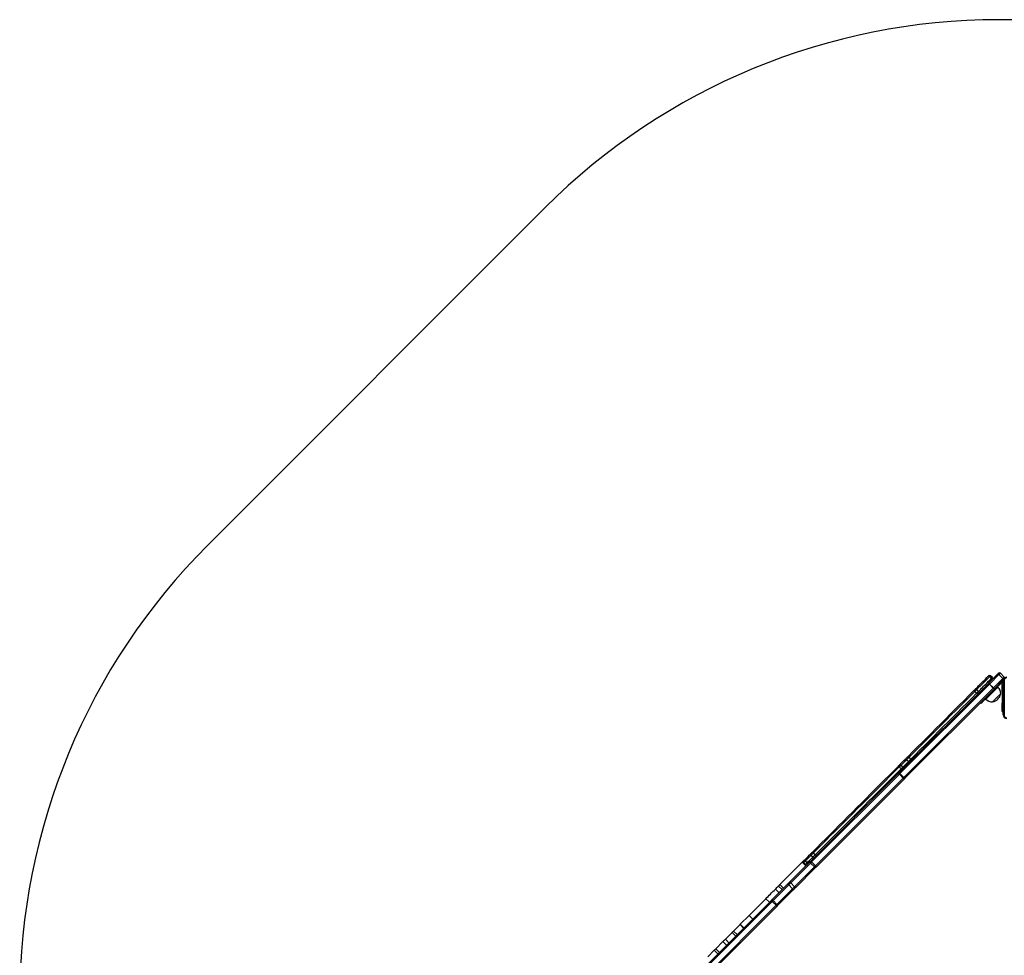
# Model space of a CAD drawing. Units: millimetres. Extents: x -4534 to 418735, y -3372 to 4688.
# Drawn here: x -3643 to -1340, y 2501 to 4688 of the extents above; entities that cross this region are included whole.
import ezdxf

# ---------------------------------------------------------------- set-up
doc = ezdxf.new("R2010")
doc.units = ezdxf.units.MM
doc.layers.add('Opvangzone', color=7, linetype='Continuous', true_color=0x00a19a)
doc.layers.add('Toestel 2D', color=7, linetype='Continuous', lineweight=20)

# ---------------------------------------------------------------- blocks, each defined once
blk = doc.blocks.new('wd14163')
at = {"color": 7, "linetype": 'Continuous', "lineweight": 25}
for p, q in [((1709.93, 930.44), (1710.85, 929.52)), ((1707.12, 928.06), (1709.33, 930.26)), ((1710.6, 928.57), (1707.37, 925.34)), ((1709.58, 930.09), (1707.38, 927.89)), ((1707.87, 929.23), (1707.44, 929.65)), ((1708.05, 929.41), (1707.63, 929.84)), ((1708.3, 926.97), (1710.5, 929.17)), ((1710.67, 928.92), (1708.47, 926.72)), ((1710.5, 929.17), (1709.58, 930.09)), ((1710.6, 920.65), (1710.6, 928.7)), ((1686.17, 907.11), (1707.12, 928.05)), ((1707.36, 927.87), (1686.42, 906.93)), ((1687.34, 906.01), (1708.28, 926.95)), ((1708.46, 926.71), (1687.52, 905.77)), ((1704.38, 925.74), (1703.95, 926.16)), ((1704.8, 926.16), (1704.37, 926.58)), ((1708.28, 926.95), (1707.36, 927.87)), ((1707.38, 927.89), (1708.3, 926.97)), ((1708.28, 926.95), (1708.3, 926.97)), ((1709.36, 927.18), (1709.29, 927.25)), ((1710.38, 927.93), (1710.6, 927.93)), ((1710.38, 925.93), (1710.38, 927.93)), ((1710.38, 925.93), (1710.38, 923.43)), ((1705.4, 923.37), (1705.26, 923.51)), ((1705.47, 923.71), (1705.61, 923.57)), ((1706.87, 924.84), (1705.61, 923.57)), ((1706.46, 924.43), (1706.53, 924.36)), ((1706.87, 924.84), (1706.73, 924.98)), ((1707.23, 925.48), (1707.37, 925.34)), ((1710.38, 921.43), (1710.38, 923.43)), ((1710.38, 921.43), (1710.6, 921.43)), ((1688.42, 909.78), (1688, 910.21)), ((1688.98, 910.34), (1688.56, 910.77)), ((1686.71, 908.07), (1686.29, 908.49)), ((1687.12, 908.48), (1686.7, 908.91)), ((1665.49, 886.42), (1686.01, 906.94)), ((1686.3, 906.81), (1665.78, 886.29)), ((1666.7, 885.37), (1687.22, 905.89)), ((1687.35, 905.6), (1666.83, 885.08)), ((1687.22, 905.89), (1686.3, 906.81)), ((1686.42, 906.93), (1687.34, 906.01)), ((1666.03, 887.39), (1665.6, 887.81)), ((1666.61, 887.97), (1666.18, 888.39)), ((1658.38, 881.01), (1663.6, 886.23)), ((1660.72, 881.66), (1665.36, 886.3)), ((1665.53, 886.04), (1660.89, 881.4)), ((1661.81, 880.48), (1666.45, 885.12)), ((1666.71, 884.95), (1662.07, 880.32)), ((1663.6, 886.23), (1664.45, 885.38)), ((1664.56, 885.5), (1663.71, 886.34)), ((1664.71, 886.07), (1664.28, 886.49)), ((1666.45, 885.12), (1665.53, 886.04)), ((1665.78, 886.29), (1666.7, 885.37)), ((1656.4, 877.33), (1660.06, 881)), ((1660.43, 880.94), (1656.76, 877.27)), ((1657.3, 879.94), (1658.15, 879.09)), ((1657.68, 876.35), (1661.34, 880.02)), ((1658.03, 880.66), (1658.88, 879.81)), ((1658.38, 881.01), (1659.23, 880.16)), ((1661.34, 880.02), (1660.43, 880.94)), ((1660.89, 881.4), (1661.81, 880.48)), ((1651.16, 873.79), (1655.07, 877.7)), ((1655.07, 877.7), (1655.92, 876.85)), ((1661.4, 879.65), (1657.74, 875.99)), ((1631.63, 852.57), (1656.3, 877.23)), ((1656.56, 877.07), (1631.9, 852.41)), ((1657.64, 875.89), (1638.9, 857.15)), ((1657.48, 876.15), (1656.56, 877.07)), ((1656.76, 877.27), (1657.68, 876.35)), ((1649.07, 871.71), (1651.16, 873.79)), ((1651.16, 873.79), (1652.01, 872.94)), ((1647.51, 870.14), (1649.03, 871.67)), ((1649.03, 871.67), (1649.88, 870.82)), ((1649.92, 870.86), (1649.07, 871.71)), ((1645.6, 868.23), (1647.17, 869.8)), ((1645.6, 868.23), (1646.44, 867.38)), ((1647.17, 869.8), (1648.02, 868.95)), ((1647.51, 870.14), (1648.36, 869.29)), ((1643.35, 865.98), (1645.05, 867.69)), ((1643.35, 865.98), (1644.2, 865.13)), ((1645.05, 867.69), (1645.9, 866.84)), ((1641.49, 864.13), (1643.01, 865.64)), ((1643.01, 865.64), (1643.85, 864.79))]:
    blk.add_line(p, q, dxfattribs=at)
at = {"color": 8, "linetype": 'Continuous', "lineweight": 25}
for p, q in [((1707.87, 929.23), (1708.05, 929.41)), ((1710.38, 925.93), (1710.6, 925.93)), ((1710.38, 923.43), (1710.6, 923.43)), ((1638.38, 857.05), (1657.48, 876.15))]:
    blk.add_line(p, q, dxfattribs=at)
at = {"color": 7, "linetype": 'Continuous', "lineweight": 25, "flags": 128}
for points in [[(1709.33, 930.26), (1709.36, 930.3), (1709.4, 930.33), (1709.43, 930.36), (1709.45, 930.39), (1709.47, 930.41), (1709.49, 930.42), (1709.5, 930.43), (1709.5, 930.44)], [(1709.93, 930.44), (1709.92, 930.43), (1709.9, 930.41), (1709.87, 930.38), (1709.83, 930.34), (1709.78, 930.29), (1709.72, 930.23), (1709.65, 930.16), (1709.58, 930.09)], [(1703.95, 926.58), (1704, 926.63), (1704.08, 926.71), (1704.18, 926.81), (1704.31, 926.94), (1704.46, 927.09), (1704.63, 927.26), (1704.82, 927.46), (1705.04, 927.67), (1705.28, 927.91), (1705.54, 928.17), (1705.82, 928.45), (1706.12, 928.75), (1706.43, 929.06), (1706.76, 929.4), (1707.11, 929.74)], [(1707.44, 929.65), (1707.08, 929.29), (1706.74, 928.95), (1706.41, 928.62), (1706.11, 928.32), (1705.83, 928.03), (1705.56, 927.77), (1705.32, 927.53), (1705.11, 927.32), (1704.92, 927.13), (1704.76, 926.97), (1704.62, 926.83), (1704.51, 926.72), (1704.43, 926.64), (1704.37, 926.58)], [(1704.8, 926.16), (1704.85, 926.21), (1704.94, 926.29), (1705.05, 926.4), (1705.18, 926.54), (1705.35, 926.7), (1705.53, 926.89), (1705.75, 927.11), (1705.99, 927.35), (1706.25, 927.61), (1706.53, 927.89), (1706.84, 928.2), (1707.16, 928.52), (1707.51, 928.87), (1707.87, 929.23)], [(1707.11, 929.74), (1707.16, 929.79), (1707.19, 929.82), (1707.2, 929.84), (1707.2, 929.84)], [(1707.44, 929.65), (1707.4, 929.69), (1707.35, 929.72), (1707.3, 929.75), (1707.26, 929.77), (1707.21, 929.77), (1707.17, 929.77), (1707.14, 929.76), (1707.11, 929.74)], [(1707.96, 928.89), (1707.98, 928.92), (1707.99, 928.96), (1707.99, 929), (1707.98, 929.04), (1707.96, 929.09), (1707.94, 929.14), (1707.91, 929.18), (1707.87, 929.23)], [(1710.5, 929.17), (1710.57, 929.24), (1710.64, 929.31), (1710.7, 929.37), (1710.75, 929.42), (1710.79, 929.46), (1710.82, 929.49), (1710.84, 929.51), (1710.85, 929.52)], [(1710.79, 928.71), (1710.79, 926.02), (1710.79, 923.33), (1710.79, 920.64)], [(1688.42, 911.05), (1689.47, 912.11), (1690.54, 913.17), (1691.61, 914.24), (1692.69, 915.32), (1693.78, 916.41), (1694.87, 917.5), (1695.97, 918.6), (1697.07, 919.7), (1698.18, 920.81), (1699.29, 921.92), (1700.4, 923.03), (1701.51, 924.14), (1702.63, 925.26), (1703.74, 926.37)], [(1703.95, 926.16), (1702.83, 925.04), (1701.71, 923.92), (1700.59, 922.8), (1699.48, 921.69), (1698.36, 920.57), (1697.25, 919.46), (1696.15, 918.35), (1695.04, 917.25), (1693.95, 916.15), (1692.85, 915.06), (1691.77, 913.98), (1690.69, 912.9), (1689.62, 911.83), (1688.56, 910.77)], [(1703.74, 926.37), (1703.78, 926.41), (1703.82, 926.45), (1703.85, 926.48), (1703.88, 926.51), (1703.91, 926.54), (1703.93, 926.56), (1703.94, 926.58), (1703.95, 926.58)], [(1704.37, 926.58), (1704.36, 926.57), (1704.33, 926.54), (1704.29, 926.5), (1704.24, 926.45), (1704.18, 926.38), (1704.11, 926.31), (1704.03, 926.24), (1703.95, 926.16)], [(1704.38, 925.74), (1704.46, 925.81), (1704.53, 925.89), (1704.6, 925.96), (1704.66, 926.02), (1704.72, 926.07), (1704.76, 926.11), (1704.78, 926.14), (1704.8, 926.16)], [(1707.38, 927.89), (1707.37, 927.88), (1707.37, 927.88), (1707.37, 927.88), (1707.37, 927.88), (1707.37, 927.88), (1707.36, 927.87), (1707.36, 927.87), (1707.36, 927.87)], [(1688.98, 910.34), (1690.05, 911.4), (1691.12, 912.47), (1692.19, 913.55), (1693.28, 914.64), (1694.37, 915.73), (1695.47, 916.83), (1696.57, 917.93), (1697.68, 919.04), (1698.79, 920.15), (1699.9, 921.26), (1701.02, 922.38), (1702.14, 923.5), (1703.26, 924.62), (1704.38, 925.74)], [(1705.61, 923.57), (1705.56, 923.53), (1705.52, 923.48), (1705.48, 923.45), (1705.46, 923.42), (1705.43, 923.4), (1705.41, 923.38), (1705.4, 923.37), (1705.4, 923.37)], [(1707.37, 925.34), (1707.3, 925.27), (1707.23, 925.2), (1707.17, 925.13), (1707.1, 925.06), (1707.04, 925), (1706.98, 924.94), (1706.92, 924.89), (1706.87, 924.84)], [(1708.1, 923.71), (1708.1, 923.71), (1708.12, 923.74), (1708.17, 923.78), (1708.24, 923.86), (1708.33, 923.95), (1708.45, 924.06), (1708.58, 924.19), (1708.72, 924.34), (1708.87, 924.49), (1709.03, 924.65), (1709.19, 924.8), (1709.34, 924.96), (1709.49, 925.1), (1709.62, 925.24), (1709.74, 925.35), (1709.84, 925.45), (1709.92, 925.53), (1709.97, 925.59), (1710, 925.62), (1710, 925.62)], [(1708.1, 923.71), (1708.1, 923.71), (1708.12, 923.74), (1708.17, 923.78), (1708.24, 923.86), (1708.33, 923.95), (1708.45, 924.06), (1708.58, 924.19), (1708.72, 924.34), (1708.87, 924.49), (1709.03, 924.65), (1709.19, 924.8), (1709.34, 924.96), (1709.49, 925.1), (1709.62, 925.24), (1709.74, 925.35), (1709.84, 925.45), (1709.92, 925.53), (1709.97, 925.59), (1710, 925.62), (1710, 925.62)], [(1686.27, 908.91), (1686.31, 908.94), (1686.42, 909.05), (1686.55, 909.19), (1686.72, 909.35), (1686.9, 909.53), (1687.12, 909.75), (1687.35, 909.99), (1687.62, 910.25)], [(1687.62, 910.25), (1687.69, 910.32), (1687.78, 910.41), (1687.87, 910.5), (1687.98, 910.61), (1688.09, 910.72), (1688.2, 910.83), (1688.31, 910.94), (1688.42, 911.05)], [(1688.56, 910.77), (1688.48, 910.69), (1688.41, 910.61), (1688.33, 910.53), (1688.25, 910.46), (1688.18, 910.39), (1688.11, 910.32), (1688.05, 910.26), (1688, 910.21)], [(1688.56, 910.77), (1688.52, 910.81), (1688.48, 910.85), (1688.45, 910.9), (1688.43, 910.94), (1688.41, 910.97), (1688.41, 911.01), (1688.41, 911.03), (1688.42, 911.05)], [(1688.42, 909.78), (1688.48, 909.83), (1688.54, 909.89), (1688.6, 909.96), (1688.68, 910.03), (1688.75, 910.11), (1688.83, 910.19), (1688.91, 910.27), (1688.98, 910.34)], [(1689.27, 910.2), (1689.25, 910.19), (1689.22, 910.19), (1689.19, 910.2), (1689.15, 910.21), (1689.11, 910.24), (1689.07, 910.27), (1689.03, 910.3), (1688.98, 910.34)], [(1666.06, 888.69), (1667.05, 889.68), (1668.05, 890.69), (1669.07, 891.7), (1670.09, 892.72), (1671.12, 893.75), (1672.16, 894.79), (1673.2, 895.83), (1674.25, 896.88), (1675.31, 897.94), (1676.37, 899), (1677.44, 900.07), (1678.51, 901.14), (1679.58, 902.21), (1680.66, 903.29), (1681.74, 904.37), (1682.82, 905.45), (1683.9, 906.53), (1684.99, 907.62), (1686.07, 908.7)], [(1686.29, 908.49), (1685.2, 907.41), (1684.11, 906.32), (1683.02, 905.23), (1681.94, 904.14), (1680.85, 903.06), (1679.77, 901.98), (1678.69, 900.9), (1677.62, 899.82), (1676.54, 898.75), (1675.48, 897.68), (1674.41, 896.62), (1673.36, 895.57), (1672.31, 894.52), (1671.27, 893.47), (1670.23, 892.44), (1669.21, 891.41), (1668.19, 890.4), (1667.18, 889.39), (1666.18, 888.39)], [(1666.61, 887.97), (1667.6, 888.96), (1668.61, 889.97), (1669.63, 890.99), (1670.66, 892.02), (1671.69, 893.05), (1672.73, 894.09), (1673.78, 895.14), (1674.84, 896.2), (1675.9, 897.26), (1676.97, 898.33), (1678.04, 899.4), (1679.12, 900.47), (1680.19, 901.55), (1681.28, 902.64), (1682.36, 903.72), (1683.45, 904.81), (1684.54, 905.89), (1685.62, 906.98), (1686.71, 908.07)], [(1686.07, 908.7), (1686.11, 908.74), (1686.16, 908.79), (1686.19, 908.83), (1686.23, 908.86), (1686.25, 908.88), (1686.27, 908.9), (1686.27, 908.91), (1686.27, 908.91)], [(1686.01, 906.94), (1686.03, 906.96), (1686.05, 906.98), (1686.07, 907), (1686.09, 907.02), (1686.11, 907.05), (1686.13, 907.07), (1686.15, 907.09), (1686.17, 907.11)], [(1686.01, 906.94), (1686.03, 906.95), (1686.06, 906.96), (1686.09, 906.95), (1686.13, 906.94), (1686.17, 906.92), (1686.21, 906.89), (1686.26, 906.85), (1686.3, 906.81)], [(1686.42, 906.93), (1686.4, 906.91), (1686.39, 906.9), (1686.37, 906.88), (1686.36, 906.87), (1686.34, 906.85), (1686.33, 906.84), (1686.32, 906.83), (1686.3, 906.81)], [(1687.22, 905.89), (1687.23, 905.91), (1687.25, 905.92), (1687.26, 905.93), (1687.28, 905.95), (1687.29, 905.96), (1687.31, 905.98), (1687.32, 905.99), (1687.34, 906.01)], [(1687.22, 905.89), (1687.26, 905.85), (1687.3, 905.8), (1687.32, 905.76), (1687.35, 905.72), (1687.36, 905.68), (1687.37, 905.65), (1687.36, 905.62), (1687.35, 905.6)], [(1687.52, 905.77), (1687.5, 905.74), (1687.48, 905.72), (1687.45, 905.7), (1687.43, 905.68), (1687.41, 905.66), (1687.39, 905.64), (1687.37, 905.62), (1687.35, 905.6)], [(1663.86, 886.49), (1663.91, 886.54), (1664.07, 886.7), (1664.25, 886.89), (1664.47, 887.1), (1664.7, 887.33), (1664.95, 887.59), (1665.23, 887.86)], [(1665.23, 887.86), (1665.31, 887.94), (1665.4, 888.04), (1665.51, 888.14), (1665.61, 888.24), (1665.73, 888.36), (1665.84, 888.47), (1665.95, 888.58), (1666.06, 888.69)], [(1666.18, 888.39), (1666.11, 888.31), (1666.03, 888.24), (1665.95, 888.16), (1665.87, 888.08), (1665.8, 888), (1665.73, 887.93), (1665.66, 887.87), (1665.6, 887.81)], [(1666.03, 887.39), (1666.08, 887.44), (1666.15, 887.51), (1666.22, 887.58), (1666.3, 887.65), (1666.37, 887.73), (1666.45, 887.81), (1666.53, 887.89), (1666.61, 887.97)], [(1666.06, 888.69), (1666.04, 888.67), (1666.04, 888.64), (1666.04, 888.6), (1666.06, 888.56), (1666.08, 888.52), (1666.11, 888.48), (1666.14, 888.43), (1666.18, 888.39)], [(1666.61, 887.97), (1666.65, 887.93), (1666.69, 887.89), (1666.74, 887.86), (1666.78, 887.84), (1666.82, 887.83), (1666.86, 887.82), (1666.88, 887.83), (1666.91, 887.84)], [(1663.6, 886.23), (1663.66, 886.29), (1663.7, 886.33), (1663.71, 886.34), (1663.71, 886.34)], [(1663.71, 886.34), (1663.73, 886.36), (1663.77, 886.4), (1663.81, 886.44), (1663.84, 886.47), (1663.86, 886.49), (1663.86, 886.49)], [(1665.36, 886.3), (1665.38, 886.31), (1665.4, 886.33), (1665.41, 886.35), (1665.43, 886.36), (1665.44, 886.38), (1665.46, 886.39), (1665.48, 886.41), (1665.49, 886.42)], [(1665.78, 886.29), (1665.74, 886.33), (1665.7, 886.37), (1665.65, 886.4), (1665.61, 886.42), (1665.57, 886.43), (1665.54, 886.44), (1665.51, 886.44), (1665.49, 886.42)], [(1665.78, 886.29), (1665.75, 886.26), (1665.72, 886.23), (1665.69, 886.2), (1665.66, 886.17), (1665.62, 886.13), (1665.59, 886.1), (1665.56, 886.07), (1665.53, 886.04)], [(1666.45, 885.12), (1666.48, 885.15), (1666.51, 885.18), (1666.54, 885.22), (1666.58, 885.25), (1666.61, 885.28), (1666.64, 885.31), (1666.67, 885.34), (1666.7, 885.37)], [(1666.7, 885.37), (1666.74, 885.33), (1666.78, 885.29), (1666.81, 885.24), (1666.83, 885.2), (1666.84, 885.16), (1666.85, 885.13), (1666.85, 885.1), (1666.83, 885.08)], [(1666.83, 885.08), (1666.82, 885.07), (1666.8, 885.05), (1666.79, 885.03), (1666.77, 885.02), (1666.75, 885), (1666.74, 884.99), (1666.72, 884.97), (1666.71, 884.95)], [(1655.07, 877.7), (1655.33, 877.96), (1655.6, 878.23), (1655.87, 878.5), (1656.15, 878.78), (1656.43, 879.06), (1656.72, 879.35), (1657.01, 879.64), (1657.3, 879.94)], [(1657.3, 879.94), (1657.47, 880.11), (1657.65, 880.28), (1657.83, 880.46), (1658.01, 880.64), (1658.03, 880.66)], [(1658.03, 880.66), (1658.03, 880.67), (1658.06, 880.69), (1658.1, 880.73), (1658.15, 880.78), (1658.21, 880.84), (1658.27, 880.9), (1658.33, 880.96), (1658.38, 881.01)], [(1660.06, 881), (1660.13, 881.06), (1660.2, 881.14), (1660.28, 881.22), (1660.37, 881.3), (1660.45, 881.39), (1660.54, 881.48), (1660.64, 881.57), (1660.72, 881.66)], [(1660.89, 881.4), (1660.83, 881.34), (1660.76, 881.27), (1660.7, 881.21), (1660.64, 881.15), (1660.58, 881.09), (1660.52, 881.03), (1660.47, 880.98), (1660.43, 880.94)], [(1661.34, 880.02), (1661.39, 880.06), (1661.44, 880.11), (1661.5, 880.17), (1661.56, 880.23), (1661.62, 880.29), (1661.68, 880.35), (1661.75, 880.42), (1661.81, 880.48)], [(1662.07, 880.32), (1661.98, 880.23), (1661.89, 880.14), (1661.8, 880.05), (1661.71, 879.96), (1661.63, 879.87), (1661.55, 879.79), (1661.47, 879.72), (1661.4, 879.65)], [(1656.3, 877.23), (1656.31, 877.25), (1656.32, 877.26), (1656.34, 877.27), (1656.35, 877.29), (1656.36, 877.3), (1656.38, 877.31), (1656.39, 877.32), (1656.4, 877.33)], [(1656.76, 877.27), (1656.74, 877.25), (1656.72, 877.23), (1656.69, 877.2), (1656.67, 877.18), (1656.64, 877.15), (1656.62, 877.13), (1656.59, 877.1), (1656.56, 877.07)], [(1657.48, 876.15), (1657.51, 876.18), (1657.54, 876.21), (1657.56, 876.23), (1657.59, 876.26), (1657.61, 876.28), (1657.64, 876.31), (1657.66, 876.33), (1657.68, 876.35)], [(1657.74, 875.99), (1657.73, 875.98), (1657.72, 875.97), (1657.71, 875.95), (1657.69, 875.94), (1657.68, 875.93), (1657.67, 875.92), (1657.65, 875.9), (1657.64, 875.89)], [(1649.03, 871.67), (1649.06, 871.69), (1649.07, 871.7), (1649.07, 871.71), (1649.07, 871.71)], [(1645.05, 867.69), (1645.11, 867.74), (1645.18, 867.81), (1645.25, 867.88), (1645.33, 867.96), (1645.4, 868.03), (1645.48, 868.11), (1645.54, 868.17), (1645.6, 868.23)], [(1647.17, 869.8), (1647.21, 869.84), (1647.25, 869.88), (1647.29, 869.92), (1647.34, 869.97), (1647.39, 870.02), (1647.43, 870.07), (1647.47, 870.11), (1647.51, 870.14)], [(1643.01, 865.64), (1643.04, 865.67), (1643.07, 865.71), (1643.12, 865.75), (1643.17, 865.8), (1643.22, 865.85), (1643.27, 865.9), (1643.31, 865.95), (1643.35, 865.98)]]:
    blk.add_lwpolyline(points, dxfattribs=at)
at = {"color": 8, "linetype": 'Continuous', "lineweight": 25, "flags": 128}
for points in [[(1707.63, 929.84), (1707.62, 929.83), (1707.58, 929.79), (1707.52, 929.73), (1707.44, 929.65)], [(1706.53, 924.36), (1706.53, 924.36), (1706.55, 924.37), (1706.59, 924.42), (1706.66, 924.48), (1706.75, 924.57), (1706.86, 924.69), (1706.99, 924.82), (1707.14, 924.96), (1707.3, 925.13), (1707.48, 925.3), (1707.66, 925.48), (1707.85, 925.67), (1708.04, 925.86), (1708.22, 926.05), (1708.41, 926.23), (1708.58, 926.4), (1708.74, 926.57), (1708.89, 926.71), (1709.02, 926.85), (1709.14, 926.96), (1709.23, 927.05), (1709.3, 927.12), (1709.34, 927.16), (1709.36, 927.18), (1709.36, 927.18)], [(1688, 910.21), (1687.74, 909.95), (1687.51, 909.72), (1687.31, 909.51), (1687.12, 909.33), (1686.97, 909.17), (1686.84, 909.04), (1686.73, 908.94), (1686.7, 908.91)], [(1687.12, 908.48), (1687.16, 908.52), (1687.26, 908.62), (1687.39, 908.75), (1687.55, 908.91), (1687.73, 909.09), (1687.94, 909.3), (1688.17, 909.53), (1688.42, 909.78)], [(1686.7, 908.91), (1686.7, 908.91), (1686.68, 908.89), (1686.65, 908.86), (1686.6, 908.81), (1686.54, 908.75), (1686.46, 908.67), (1686.38, 908.58), (1686.29, 908.49)], [(1686.71, 908.07), (1686.8, 908.16), (1686.89, 908.24), (1686.96, 908.32), (1687.03, 908.39), (1687.08, 908.44), (1687.11, 908.47), (1687.12, 908.48), (1687.12, 908.48)], [(1665.6, 887.81), (1665.34, 887.54), (1665.09, 887.29), (1664.86, 887.07), (1664.66, 886.86), (1664.48, 886.68), (1664.32, 886.53), (1664.28, 886.49)], [(1664.71, 886.07), (1664.74, 886.1), (1664.9, 886.26), (1665.08, 886.44), (1665.28, 886.64), (1665.51, 886.87), (1665.76, 887.12), (1666.03, 887.39)], [(1664.28, 886.49), (1664.28, 886.48), (1664.24, 886.45), (1664.19, 886.39), (1664.11, 886.32), (1664.02, 886.22), (1663.92, 886.13)], [(1664.35, 885.71), (1664.44, 885.8), (1664.53, 885.89), (1664.61, 885.97), (1664.67, 886.03), (1664.7, 886.06), (1664.71, 886.07)]]:
    blk.add_lwpolyline(points, dxfattribs=at)
at = {"color": 7, "linetype": 'Continuous', "lineweight": 25}
for centre, radius, start, end in [((1709.71, 930.22), 0.3, 45, 135), ((1707.42, 929.62), 0.3, 45, 135), ((1707.84, 929.2), 0.3, 315, 45), ((1709.21, 929.82), 0.458, 35.8855, 74.8174), ((1711.4, 928.7), 0.8, 90.0002, 179.9998), ((1710.75, 927.85), 0.868, 87.0525, 99.4873), ((1711.39, 928.71), 0.602, 90.0599, 179.9407), ((1710.63, 929.31), 0.3, 4.5604, 45), ((1690.81, 913.12), 18.51, 44.7683, 45.6969), ((1704.16, 926.37), 0.299, 44.8781, 134.8816), ((1704.59, 925.94), 0.299, 315.1233, 45.1187), ((1707.01, 927.62), 0.458, 35.8823, 74.818), ((1707.61, 927.57), 0.688, 134.5089, 135.4911), ((1706.91, 927.53), 0.56, 37.4675, 68.8423), ((1707.94, 926.51), 0.56, 21.1544, 52.5345), ((1708.03, 926.6), 0.457, 15.1784, 54.1212), ((1706.03, 929.15), 3.44, 314.9018, 315.0982), ((1707.81, 925.63), 2.2, 359.7603, 45), ((1691.4, 912.65), 18.43, 44.3002, 45.233), ((1708.09, 925.91), 2.2, 225, 270.2397), ((1707.7, 926.01), 2.33, 279.6647, 350.3353), ((1710.75, 921.51), 0.868, 260.5108, 272.9494), ((1711.4, 920.65), 0.8, 179.9988, 270.0012), ((1711.39, 920.64), 0.602, 180.0588, 269.9407), ((1687.79, 910.03), 0.275, 39.3732, 127.9621), ((1688.25, 909.57), 0.275, 322.0349, 50.6299), ((1684.41, 906.72), 2.59, 43.3385, 49.9915), ((1686.49, 908.69), 0.3, 45, 135), ((1684.94, 906.19), 2.59, 40.0087, 46.663), ((1686.91, 908.27), 0.3, 315, 45), ((1685.97, 906.59), 0.56, 37.469, 68.8426), ((1687, 905.56), 0.56, 21.1587, 52.5315), ((1665.39, 887.64), 0.271, 38.2731, 126.1223), ((1665.86, 887.17), 0.271, 323.8805, 51.7241), ((1664.07, 886.28), 0.3, 45, 135), ((1664.5, 885.85), 0.3, 315, 45), ((1665.75, 886.36), 0.396, 189.7632, 235.3728), ((1666.77, 885.34), 0.396, 214.6296, 260.234), ((1660.21, 880.77), 0.268, 37.2196, 124.1276), ((1661.12, 881.73), 0.396, 189.7632, 235.3728), ((1661.18, 879.8), 0.268, 325.8721, 52.7792), ((1662.14, 880.71), 0.396, 214.6296, 260.234), ((1656.25, 876.86), 0.369, 33.9737, 83.4916), ((1656.55, 877.11), 0.268, 37.2185, 124.129), ((1657.27, 875.85), 0.369, 6.5046, 56.0294), ((1657.52, 876.14), 0.268, 325.8719, 52.7796)]:
    blk.add_arc(centre, radius, start, end, dxfattribs=at)
at = {"color": 8, "linetype": 'Continuous', "lineweight": 25}
blk.add_arc((1709.84, 928.46), 0.97, 31.7536, 46.8074, dxfattribs=at)
blk = doc.blocks.new('VPL-06-WD1416')
at = {"layer": 'Opvangzone'}
blk.add_lwpolyline([(2118.9, 549.9, 0.171802), (3032.7, 959.1), (3046.3, 972, 0.205183), (3511.5, 2057.9), (3511.5, 2101.5, 0.198912), (3072.1, 3162.2), (3056.3, 3178, 0.059795), (2835.4, 3459.1), (2045.6, 4248.9, 0.198912), (984.9, 4688.3), (-1353, 4688.3, 0.198912), (-2413.6, 4248.9), (-3203.5, 3459.1, 0.198912), (-3642.8, 2398.4), (-3642.8, 2327.1, 0.198912), (-3203.5, 1266.5), (-2413.6, 476.6, 0.198912), (-1353, 37.3), (984.9, 37.3, 0.198912), (2045.6, 476.6)], format="xyb", close=True, dxfattribs=at)
at = {"layer": 'Toestel 2D', "xscale": 10, "yscale": 10, "zscale": 10}
blk.add_blockref('wd14163', (-18448.3, -6144), dxfattribs=at)

msp = doc.modelspace()

# ---------------------------------------------------------------- block references
msp.add_blockref('VPL-06-WD1416', (0, 0))

doc.saveas('drawing.dxf')
